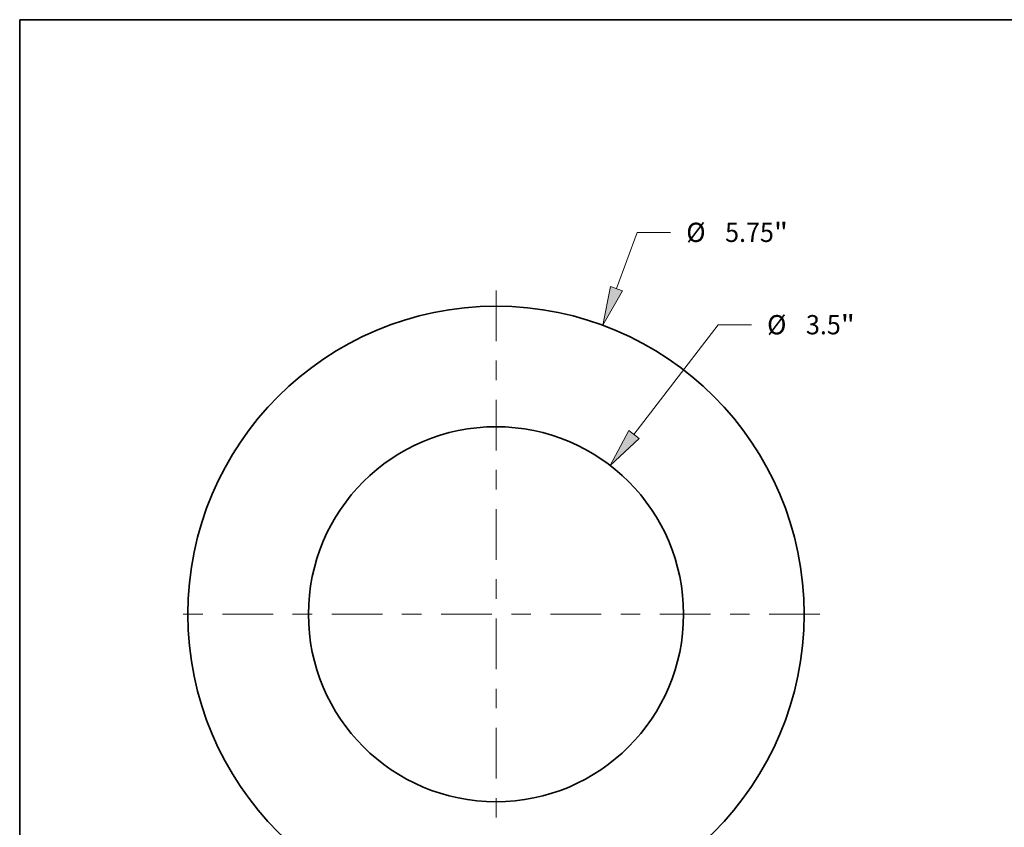
# Model space of a CAD drawing. Extents: x 0 to 10.8, y 0 to 8.3.
# Drawn here: x 0.2 to 5.3, y 4.1 to 8.3 of the extents above; entities that cross this region are included whole.
import ezdxf
from ezdxf.enums import TextEntityAlignment as Align

# ---------------------------------------------------------------- set-up
doc = ezdxf.new("R2010")
doc.units = 0
doc.header["$MEASUREMENT"] = 0
doc.linetypes.add('DASHDOT', pattern=[18.5, 12, -3, 0.5, -3])
doc.layers.get('0').update_dxf_attribs({"lineweight": 13})
doc.layers.add('1', color=7, linetype='Continuous', lineweight=13)
doc.styles.get("Standard").update_dxf_attribs({"font": 'isocp.shx'})

# ---------------------------------------------------------------- blocks, each defined once
blk = doc.blocks.new('BLOCK3320')
at = {"color": 172, "lineweight": 13, "ltscale": 0.013995}
blk.add_line((1.1244, 3.0391), (1.3186, 3.5641), dxfattribs=at)
at = {"color": 172, "lineweight": 13, "ltscale": 0.007766}
blk.add_line((1.3186, 3.5641), (1.6292, 3.5641), dxfattribs=at)
at = {"color": 172, "lineweight": 13, "ltscale": 0.03937}
blk.add_lwpolyline([(1.0673, 3.0602), (0.9976, 2.6964), (1.1815, 3.018)], close=True, dxfattribs=at)
blk.add_solid([(1.0673, 3.0602), (0.9976, 2.6964), (1.0673, 3.0602), (1.1815, 3.018)], dxfattribs=at)
for s, height, p, p2 in [('%%c', 0.17984, (1.7754, 3.4742), (1.9553, 3.4742)), ('5.75', 0.17984, (2.138, 3.4742), (2.5928, 3.4742)), ('"', 0.1798, (2.5928, 3.4742), (2.7247, 3.4742))]:
    blk.add_text(s, height=height, dxfattribs=at).set_placement(p, p2, align=Align.FIT)
blk = doc.blocks.new('BLOCK3323')
at = {"color": 172, "lineweight": 13, "ltscale": 0.03937}
blk.add_line((1.2876, 1.6784), (2.0729, 2.702), dxfattribs=at)
at = {"color": 172, "lineweight": 13, "ltscale": 0.007766}
blk.add_line((2.0729, 2.702), (2.3836, 2.702), dxfattribs=at)
at = {"color": 172, "lineweight": 13, "ltscale": 0.03937}
blk.add_lwpolyline([(1.2393, 1.7155), (1.0652, 1.3885), (1.336, 1.6413)], close=True, dxfattribs=at)
blk.add_solid([(1.2393, 1.7155), (1.0652, 1.3885), (1.2393, 1.7155), (1.336, 1.6413)], dxfattribs=at)
for s, height, p, p2 in [('%%c', 0.17984, (2.5297, 2.6121), (2.7096, 2.6121)), ('3.5', 0.17984, (2.8923, 2.6121), (3.2172, 2.6121)), ('"', 0.1798, (3.2172, 2.6121), (3.3491, 2.6121))]:
    blk.add_text(s, height=height, dxfattribs=at).set_placement(p, p2, align=Align.FIT)
blk = doc.blocks.new('BLOCK3324')
at = {"color": 7, "linetype": 'DASHDOT', "lineweight": 13, "ltscale": 0.03937}
for p, q in [((0, 3.0222), (0, -3.0222)), ((3.0222, 0), (-3.0222, 0))]:
    blk.add_line(p, q, dxfattribs=at)

msp = doc.modelspace()

# ---------------------------------------------------------------- linework, layer by layer
at = {"color": 7, "lineweight": 35, "ltscale": 0.03937}
for radius in [1.5734, 0.9577]:
    msp.add_circle((2.6826, 5.2133), radius, dxfattribs=at)
at = {"layer": '1', "color": 7, "lineweight": 35, "ltscale": 0.03937}
for p, q in [((0.25, 0.25), (0.25, 8.25)), ((0.25, 8.25), (10.75, 8.25))]:
    msp.add_line(p, q, dxfattribs=at)

# ---------------------------------------------------------------- block references
at = {"lineweight": 0, "xscale": 0.5472804360971445, "yscale": 0.5472804360971445, "zscale": 0.5472804360971445}
for name in ['BLOCK3320', 'BLOCK3324', 'BLOCK3323']:
    msp.add_blockref(name, (2.6826, 5.2133), dxfattribs=at)

doc.saveas('drawing.dxf')
